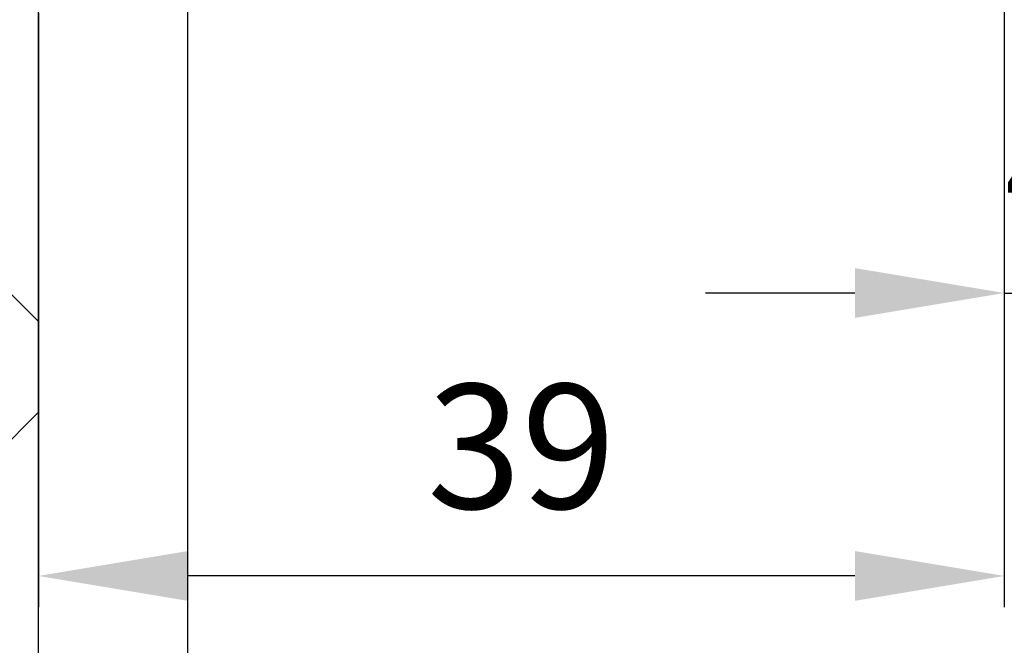
# Model space of a CAD drawing. Units: millimetres. Extents: x -1983 to 5565, y -2344 to 2456.
# Drawn here: x -1606 to -1566, y -977 to -952 of the extents above; entities that cross this region are included whole.
import ezdxf

# ---------------------------------------------------------------- set-up
doc = ezdxf.new("R2010")
doc.units = ezdxf.units.MM
for name, color, linetype in [('dimension-Bemassung', 5, 'Continuous'), ('hatching-Schraffur', 5, 'Continuous'), ('helpline-Hilfslinie', 2, 'Continuous'), ('outline-Körperkante', 7, 'Continuous'), ('phantom-fiktive Kanten', 6, 'Continuous'), ('Text', 5, 'Continuous')]:
    doc.layers.add(name, color=color, linetype=linetype)
doc.styles.add('Text_5', font='ARIAL.TTF', dxfattribs={"height": 5})
doc.dimstyles.new('Details', dxfattribs={"dimtxt": 5, "dimasz": 6, "dimexe": 1.25, "dimexo": 0.625, "dimgap": 2, "dimtad": 1, "dimdec": 1, "dimtxsty": 'Text_5', "dimcen": 2.5, "dimadec": 0, "dimazin": 0, "dimtfac": 1, "dimtdec": 1, "dimtmove": 0, "dimatfit": 3, "dimfxl": 1, "dimarcsym": 0})

# ---------------------------------------------------------------- blocks, each defined once
blk = doc.blocks.new('*D84')
at = {"layer": 'Defpoints', "color": 0}
for p in [(-1566.107943710363, -947.8567632793936), (-1604.907769101036, -950.6013189899494), (-1604.907769101036, -973.8395769741732)]:
    blk.add_point(p, dxfattribs=at)
at = {"layer": 'dimension-Bemassung', "color": 0, "lineweight": -2}
for p, q in [((-1566.107943710363, -948.4817632793935), (-1566.107943710363, -975.0895769741733)), ((-1604.907769101036, -951.2263189899494), (-1604.907769101036, -975.0895769741733)), ((-1572.107943710363, -973.8395769741732), (-1598.907769101036, -973.8395769741732))]:
    blk.add_line(p, q, dxfattribs=at)
at = {"layer": 'dimension-Bemassung', "color": 0}
for points in [[(-1598.907769101036, -972.8395769741732), (-1598.907769101036, -974.8395769741732), (-1604.907769101036, -973.8395769741732)], [(-1572.107943710363, -972.8395769741732), (-1572.107943710363, -974.8395769741732), (-1566.107943710363, -973.8395769741732)]]:
    blk.add_solid(points, dxfattribs=at)
at = {"layer": 'dimension-Bemassung', "color": 0, "insert": (-1585.507856405699, -969.2850067149645), "char_height": 5, "attachment_point": 5, "style": 'Text_5'}
blk.add_mtext('39', dxfattribs=at)
blk = doc.blocks.new('*D85')
at = {"layer": 'Defpoints', "color": 0}
for p in [(-1566.107943710363, -947.8567632793936), (-1562.306762644878, -949.8477458396759), (-1562.306762644878, -962.4785343282823)]:
    blk.add_point(p, dxfattribs=at)
at = {"layer": 'dimension-Bemassung', "color": 0, "lineweight": -2}
for p, q in [((-1566.107943710363, -948.4817632793935), (-1566.107943710363, -963.7285343282824)), ((-1562.306762644878, -950.4727458396759), (-1562.306762644878, -963.7285343282824)), ((-1572.107943710363, -962.4785343282823), (-1578.107943710362, -962.4785343282823)), ((-1566.107943710363, -962.4785343282823), (-1562.306762644878, -962.4785343282823)), ((-1556.306762644878, -962.4785343282823), (-1550.306762644878, -962.4785343282823))]:
    blk.add_line(p, q, dxfattribs=at)
at = {"layer": 'dimension-Bemassung', "color": 0}
for points in [[(-1572.107943710363, -961.4785343282823), (-1572.107943710363, -963.4785343282825), (-1566.107943710363, -962.4785343282823)], [(-1556.306762644878, -961.4785343282823), (-1556.306762644878, -963.4785343282825), (-1562.306762644878, -962.4785343282823)]]:
    blk.add_solid(points, dxfattribs=at)
at = {"layer": 'dimension-Bemassung', "color": 0, "insert": (-1564.20735317762, -957.9785343282823), "char_height": 5, "attachment_point": 5, "style": 'Text_5'}
blk.add_mtext('4', dxfattribs=at)
blk = doc.blocks.new('GR_Wand_ELL_OF')
at = {"layer": 'hatching-Schraffur'}
h = blk.add_hatch(dxfattribs=at)
h.set_pattern_fill('ANSI37', color=256, scale=4, style=0)
h.set_pattern_definition([(135, (1351.631445436677, 112.1761801891853), (8.980256121069152, 8.980256121069154), []), (45, (1351.631445436677, 112.1761801891853), (8.980256121069154, -8.980256121069152), [])])
h.paths.add_polyline_path([(1492.983741936323, 84.15758906741758), (1493.085352361641, -126.2166486942515), (1400, -126.2166486942515), (1400, 0), (1400, 32.83228226645986), (1400, 84.19352131115318), (1400, 84.15758906741758)])
edge = h.paths.add_edge_path(flags=17)
edge.add_line((1400, 76.76441602790533), (1400, 56.91187545935122))
at = {"layer": 'outline-Körperkante'}
blk.add_line((1400, -126.2166486942515), (1400, 84.19352131115318), dxfattribs=at)
blk = doc.blocks.new('GR_WD2201_LR32_THERM_EL_OF_Sturz')
at = {"layer": 'phantom-fiktive Kanten', "color": 1}
blk.add_line((-5.993434290386176, -144.7696491954715), (-5.993434290386176, 45.23035080452848), dxfattribs=at)
blk.add_blockref('GR_Wand_ELL_OF', (-1399.993434290386, 45.23035080452848))
blk = doc.blocks.new('*D107')
at = {"layer": 'Defpoints', "color": 0}
for p in [(1395.690213314154, -961.7915371951912), (-1604.907769101036, -1009.446007654025), (1395.690213314154, -1026.884032698037)]:
    blk.add_point(p, dxfattribs=at)
at = {"layer": 'Text', "color": 0, "lineweight": -2}
for p, q in [((1395.690213314154, -962.4165371951912), (1395.690213314154, -1028.134032698037)), ((-1604.907769101036, -1010.071007654026), (-1604.907769101036, -1028.134032698037)), ((-1598.907769101036, -1026.884032698037), (1389.690213314154, -1026.884032698037))]:
    blk.add_line(p, q, dxfattribs=at)
at = {"layer": 'Text', "color": 0}
for points in [[(-1598.907769101036, -1025.884032698037), (-1598.907769101036, -1027.884032698037), (-1604.907769101036, -1026.884032698037)], [(1389.690213314154, -1025.884032698037), (1389.690213314154, -1027.884032698037), (1395.690213314154, -1026.884032698037)]]:
    blk.add_solid(points, dxfattribs=at)
at = {"layer": 'Text', "color": 0, "insert": (-295.7667996484051, -1022.322125055983), "char_height": 5, "attachment_point": 5, "style": 'Text_5'}
blk.add_mtext('LB1', dxfattribs=at)

msp = doc.modelspace()

# ---------------------------------------------------------------- block references
at = {"layer": 'helpline-Hilfslinie', "xscale": -1}
msp.add_blockref('GR_WD2201_LR32_THERM_EL_OF_Sturz', (-1604.901203391422, -929.0847097643027), dxfattribs=at)

# ---------------------------------------------------------------- dimensions: what is measured, and where the dimension line sits
at = {"layer": 'dimension-Bemassung'}
dim = msp.add_linear_dim(base=(-1604.907769101036, -973.8395769741732), p1=(-1566.107943710363, -947.8567632793936), p2=(-1604.907769101036, -950.6013189899494), angle=180, dimstyle='Details', override={"dimdec": 0}, dxfattribs=at)
dim.commit()
dim.dimension.update_dxf_attribs({"geometry": '*D84', "text_midpoint": (-1585.507856405699, -969.2850067149645)})
dim = msp.add_linear_dim(base=(-1562.306762644878, -962.4785343282823), p1=(-1566.107943710363, -947.8567632793936), p2=(-1562.306762644878, -949.8477458396759), angle=180, dimstyle='Details', override={"dimdec": 0}, dxfattribs=at)
dim.commit()
dim.dimension.update_dxf_attribs({"geometry": '*D85', "text_midpoint": (-1564.20735317762, -962.4785343282823), "dimtype": 160})
at = {"layer": 'Text'}
dim = msp.add_linear_dim(base=(1395.690213314154, -1026.884032698037), p1=(-1604.907769101036, -1009.446007654025), p2=(1395.690213314154, -961.7915371951912), text='LB1', dimstyle='Details', override={"dimtmove": 2}, dxfattribs=at)
dim.commit()
dim.dimension.update_dxf_attribs({"geometry": '*D107', "text_midpoint": (-295.7667996484051, -1022.322125055983), "dimtype": 160})

doc.saveas('drawing.dxf')
